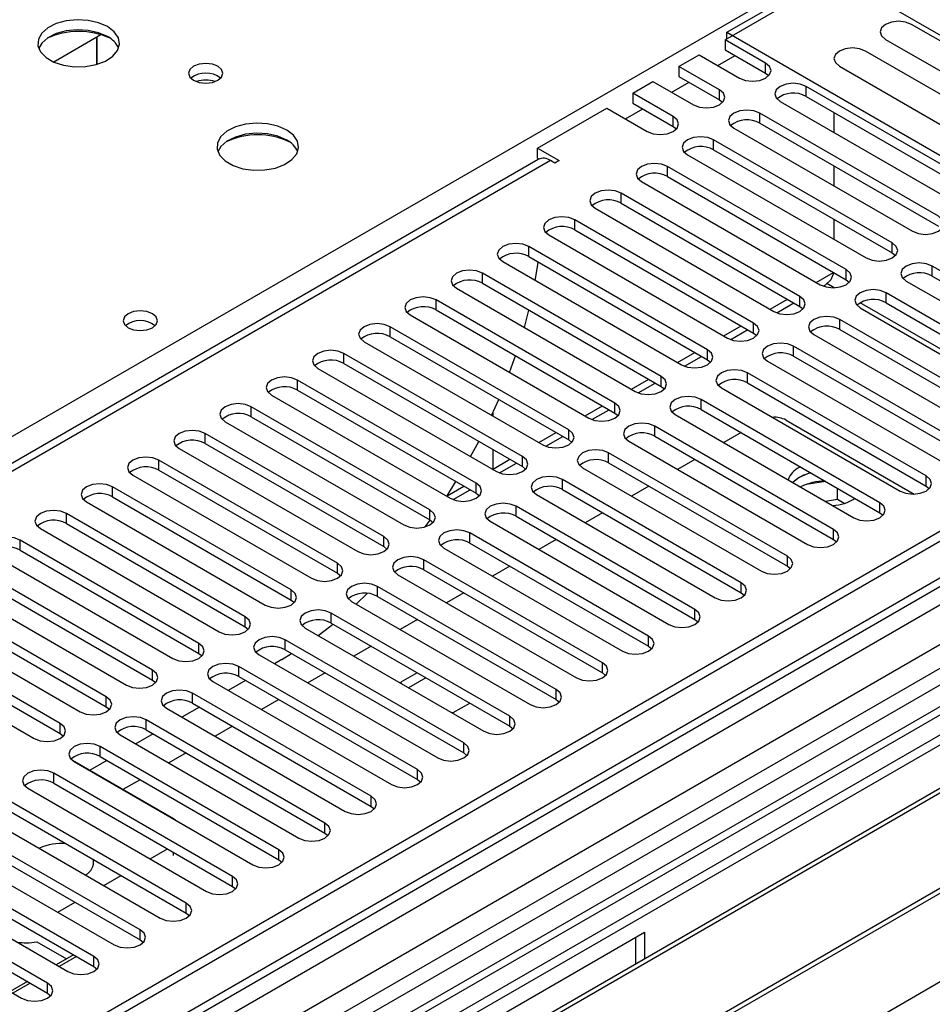
# Model space of a CAD drawing. Units: millimetres. Extents: x 3 to 9033, y 9 to 12780.
# Drawn here: x 3537 to 3649, y 2199 to 2319 of the extents above; entities that cross this region are included whole.
import ezdxf

# ---------------------------------------------------------------- set-up
doc = ezdxf.new("R2010")
doc.units = ezdxf.units.MM
doc.header["$LTSCALE"] = 43

msp = doc.modelspace()

# ---------------------------------------------------------------- linework, layer by layer
at = {"color": 7, "linetype": 'Continuous', "lineweight": 25}
for p, q in [((3623.543, 2317.889), (3668.798, 2344.014)), ((3623.348, 2316.961), (3636.978, 2324.829)), ((3636.978, 2324.829), (3702.208, 2287.172)), ((3667.366, 2306.588), (3646.153, 2318.834)), ((3546.971, 2317.565), (3541.197, 2314.232)), ((3623.543, 2317.073), (3623.543, 2317.889)), ((3623.543, 2317.889), (3689.48, 2279.825)), ((3546.463, 2313.938), (3546.463, 2317.273)), ((3546.473, 2317.278), (3546.473, 2313.941)), ((3628.298, 2314.103), (3623.348, 2316.961)), ((3623.348, 2316.961), (3623.348, 2315.736)), ((3642.971, 2316.997), (3664.184, 2304.751)), ((3617.691, 2313.695), (3620.166, 2315.124)), ((3620.166, 2315.124), (3625.116, 2312.266)), ((3623.348, 2315.736), (3628.298, 2312.878)), ((3661.709, 2303.323), (3640.496, 2315.569)), ((3622.641, 2310.837), (3617.691, 2313.695)), ((3617.691, 2313.695), (3617.691, 2312.47)), ((3628.298, 2312.878), (3628.691, 2312.572)), ((3637.314, 2313.732), (3658.527, 2301.486)), ((3612.035, 2310.429), (3614.509, 2311.858)), ((3614.509, 2311.858), (3619.459, 2309.001)), ((3617.691, 2312.47), (3622.641, 2309.613)), ((3616.984, 2307.572), (3612.035, 2310.429)), ((3612.035, 2310.429), (3612.035, 2309.204)), ((3655.108, 2298.626), (3633.248, 2311.246)), ((3612.035, 2309.204), (3616.984, 2306.347)), ((3622.641, 2309.613), (3623.034, 2309.307)), ((3630.066, 2309.409), (3651.926, 2296.789)), ((3633.248, 2310.021), (3655.108, 2297.401)), ((3600.385, 2303.704), (3608.853, 2308.592)), ((3608.853, 2308.592), (3613.802, 2305.735)), ((3649.451, 2295.36), (3627.591, 2307.98)), ((3636.62, 2308.074), (3636.62, 2305.625)), ((3627.591, 2306.755), (3649.451, 2294.135)), ((3616.984, 2306.347), (3617.378, 2306.041)), ((3624.409, 2306.143), (3646.27, 2293.523)), ((3643.795, 2292.095), (3621.934, 2304.714)), ((3600.385, 2303.704), (3603.037, 2302.173)), ((3600.385, 2302.479), (3600.385, 2303.704)), ((3621.934, 2303.49), (3643.795, 2290.87)), ((3600.476, 2302.322), (3103.297, 2015.306)), ((3600.385, 2302.479), (3600.573, 2302.371)), ((3602.507, 2301.867), (3601.976, 2302.174)), ((3603.037, 2302.173), (3602.507, 2301.867)), ((3618.752, 2302.878), (3640.613, 2290.258)), ((3638.138, 2288.829), (3616.277, 2301.449)), ((3636.62, 2301.543), (3636.62, 2299.094)), ((3613.095, 2299.612), (3634.956, 2286.992)), ((3616.277, 2300.224), (3638.138, 2287.604)), ((3632.481, 2285.563), (3610.62, 2298.183)), ((3607.438, 2296.346), (3629.299, 2283.726)), ((3610.62, 2296.958), (3632.481, 2284.338)), ((3626.824, 2282.298), (3604.964, 2294.918)), ((3636.62, 2295.012), (3636.62, 2292.563)), ((3604.964, 2293.693), (3626.824, 2281.073)), ((3601.782, 2293.081), (3623.642, 2280.461)), ((3621.167, 2279.032), (3599.307, 2291.652)), ((3707.158, 2290.03), (2562.352, 1629.148)), ((3596.125, 2289.815), (3617.985, 2277.195)), ((3599.307, 2290.427), (3621.167, 2277.807)), ((3643.795, 2290.87), (3644.188, 2290.564)), ((3708.219, 2289.418), (2563.413, 1628.536)), ((3670.548, 2276.65), (3648.687, 2289.27)), ((3615.51, 2275.766), (3593.65, 2288.386)), ((3638.138, 2287.604), (3638.531, 2287.298)), ((3645.505, 2287.433), (3667.366, 2274.813)), ((3648.687, 2288.045), (3670.548, 2275.426)), ((3590.468, 2286.549), (3612.328, 2273.929)), ((3593.65, 2287.161), (3615.51, 2274.542)), ((3635.333, 2286.817), (3635.61, 2286.977)), ((3609.854, 2272.501), (3587.993, 2285.121)), ((3664.891, 2273.385), (3643.03, 2286.005)), ((3587.993, 2283.896), (3609.854, 2271.276)), ((3598.771, 2281.756), (3599.33, 2283.882)), ((3629.676, 2283.551), (3631.761, 2284.754)), ((3632.481, 2284.338), (3632.874, 2284.032)), ((3639.848, 2284.168), (3661.709, 2271.548)), ((3643.03, 2284.78), (3664.891, 2272.16)), ((2563.19, 1622.901), (3707.598, 2283.554)), ((3584.811, 2283.284), (3606.672, 2270.664)), ((3659.234, 2270.119), (3637.373, 2282.739)), ((3604.197, 2269.235), (3582.336, 2281.855)), ((3624.02, 2280.285), (3626.104, 2281.489)), ((3637.373, 2281.514), (3659.234, 2268.894)), ((3582.336, 2280.63), (3604.197, 2268.01)), ((3626.824, 2281.073), (3627.217, 2280.767)), ((3634.191, 2280.902), (3656.052, 2268.282)), ((3579.154, 2280.018), (3601.015, 2267.398)), ((3653.577, 2266.854), (3631.717, 2279.473)), ((3729.432, 2277.987), (3445.175, 2113.889)), ((3598.54, 2265.969), (3576.679, 2278.589)), ((3618.363, 2277.02), (3620.447, 2278.223)), ((3621.167, 2277.807), (3621.56, 2277.501)), ((3631.717, 2278.249), (3653.577, 2265.629)), ((3573.497, 2276.752), (3595.358, 2264.133)), ((3576.679, 2277.364), (3598.54, 2264.745)), ((3628.535, 2277.636), (3650.395, 2265.017)), ((3647.92, 2263.588), (3626.06, 2276.208)), ((3592.883, 2262.704), (3571.022, 2275.324)), ((3612.706, 2273.754), (3614.79, 2274.957)), ((3615.51, 2274.542), (3615.904, 2274.236)), ((3622.878, 2274.371), (3644.738, 2261.751)), ((3626.06, 2274.983), (3647.92, 2262.363)), ((3567.84, 2273.487), (3589.701, 2260.867)), ((3571.022, 2274.099), (3592.883, 2261.479)), ((3594.771, 2271.002), (3595.642, 2272.949)), ((3642.263, 2260.322), (3620.403, 2272.942)), ((3587.226, 2259.438), (3565.366, 2272.058)), ((3565.366, 2270.833), (3587.226, 2258.213)), ((3594.9, 2271.281), (3594.9, 2270.928)), ((3607.049, 2270.489), (3609.133, 2271.692)), ((3609.854, 2271.276), (3610.247, 2270.97)), ((3617.221, 2271.105), (3639.081, 2258.485)), ((3620.403, 2271.717), (3642.263, 2259.097)), ((3562.184, 2270.221), (3584.044, 2257.601)), ((3636.607, 2257.057), (3614.746, 2269.676)), ((3630.791, 2270.429), (3646.477, 2261.373)), ((3581.569, 2256.173), (3559.709, 2268.792)), ((3601.392, 2267.223), (3603.476, 2268.426)), ((3614.746, 2268.452), (3636.607, 2255.832)), ((3625.299, 2268.891), (3623.177, 2267.666)), ((3556.527, 2266.956), (3578.387, 2254.336)), ((3559.709, 2267.568), (3581.569, 2254.948)), ((3604.197, 2268.01), (3604.59, 2267.704)), ((3611.564, 2267.84), (3633.425, 2255.22)), ((3594.9, 2266.846), (3594.9, 2264.405)), ((3630.95, 2253.791), (3609.089, 2266.411)), ((3575.912, 2252.907), (3554.052, 2265.527)), ((3595.735, 2263.957), (3597.82, 2265.161)), ((3598.54, 2264.745), (3598.933, 2264.439)), ((3605.907, 2264.574), (3627.768, 2251.954)), ((3609.089, 2265.186), (3630.95, 2252.566)), ((3619.642, 2265.625), (3617.521, 2264.401)), ((3632.55, 2264.705), (3632.382, 2264.612)), ((3691.248, 2264.108), (3152.035, 1952.827)), ((3550.87, 2263.69), (3572.73, 2251.07)), ((3554.052, 2264.302), (3575.912, 2251.682)), ((3632.382, 2263.387), (3631.608, 2262.8)), ((3693.016, 2263.088), (3152.08, 1950.812)), ((3471.338, 2098.786), (3755.595, 2262.884)), ((3570.256, 2249.641), (3548.395, 2262.261)), ((3589.312, 2261.179), (3590.41, 2262.906)), ((3625.293, 2250.525), (3603.432, 2263.145)), ((3613.985, 2262.36), (3611.864, 2261.135)), ((3635.632, 2262.926), (3633.246, 2262.557)), ((3647.92, 2262.363), (3648.313, 2262.057)), ((3548.395, 2261.036), (3570.256, 2248.416)), ((3590.078, 2260.692), (3592.163, 2261.895)), ((3592.883, 2261.479), (3593.276, 2261.173)), ((3600.25, 2261.308), (3622.111, 2248.688)), ((3603.432, 2261.92), (3625.293, 2249.3)), ((3637.1, 2260.703), (3637.1, 2262.078)), ((3545.213, 2260.424), (3567.074, 2247.804)), ((3619.636, 2247.26), (3597.775, 2259.88)), ((3637.1, 2260.703), (3635.633, 2260.476)), ((3637.913, 2260.234), (3637.1, 2260.703)), ((3691.254, 2259.411), (2602.127, 1630.671)), ((3564.599, 2246.376), (3542.738, 2258.996)), ((3597.775, 2258.655), (3619.636, 2246.035)), ((3608.328, 2259.094), (3606.207, 2257.87)), ((3642.263, 2259.097), (3642.657, 2258.791)), ((3542.738, 2257.771), (3564.599, 2245.151)), ((3586.64, 2257.358), (3587.256, 2258.196)), ((3587.226, 2258.213), (3587.619, 2257.907)), ((3594.593, 2258.043), (3616.454, 2245.423)), ((3694.538, 2256.618), (3446.236, 2113.277)), ((3539.556, 2257.159), (3561.417, 2244.539)), ((3613.979, 2243.994), (3592.119, 2256.614)), ((3558.942, 2243.11), (3537.081, 2255.73)), ((3581.569, 2254.948), (3581.963, 2254.642)), ((3592.119, 2255.389), (3613.979, 2242.769)), ((3602.671, 2255.828), (3600.55, 2254.604)), ((3636.607, 2255.832), (3637, 2255.526)), ((3533.899, 2253.893), (3555.76, 2241.273)), ((3537.081, 2254.505), (3558.942, 2241.885)), ((3588.937, 2254.777), (3610.797, 2242.157)), ((3697.785, 2253.193), (3450.827, 2110.627)), ((3699.132, 2253.373), (3451.344, 2110.328)), ((3553.285, 2239.844), (3531.424, 2252.464)), ((3608.322, 2240.728), (3586.462, 2253.348)), ((3597.014, 2252.563), (3594.893, 2251.338)), ((3630.95, 2252.566), (3631.343, 2252.26)), ((3575.912, 2251.682), (3576.306, 2251.376)), ((3583.28, 2251.511), (3605.14, 2238.892)), ((3586.462, 2252.123), (3608.322, 2239.504)), ((3528.243, 2250.627), (3550.103, 2238.008)), ((3531.424, 2251.239), (3553.285, 2238.62)), ((3602.665, 2237.463), (3580.805, 2250.083)), ((3547.628, 2236.579), (3525.768, 2249.199)), ((3578.187, 2247.92), (3579.558, 2249.223)), ((3580.805, 2248.858), (3602.665, 2236.238)), ((3591.357, 2249.297), (3589.236, 2248.073)), ((3625.293, 2249.3), (3625.686, 2248.994)), ((3525.768, 2247.974), (3547.628, 2235.354)), ((3570.256, 2248.416), (3570.649, 2248.11)), ((3577.623, 2248.246), (3599.483, 2235.626)), ((3708.399, 2247.066), (3461.44, 2104.5)), ((3709.745, 2247.245), (3461.958, 2104.201)), ((3522.586, 2247.362), (3544.446, 2234.742)), ((3597.009, 2234.197), (3575.148, 2246.817)), ((3541.971, 2233.313), (3520.111, 2245.933)), ((3575.148, 2245.592), (3597.009, 2232.972)), ((3585.701, 2246.032), (3583.579, 2244.807)), ((3619.636, 2246.035), (3620.029, 2245.729)), ((3516.929, 2244.096), (3538.789, 2231.476)), ((3520.111, 2244.708), (3541.971, 2232.088)), ((3564.599, 2245.151), (3564.992, 2244.845)), ((3571.966, 2244.98), (3593.827, 2232.36)), ((3591.352, 2230.932), (3569.491, 2243.551)), ((3558.942, 2241.885), (3559.335, 2241.579)), ((3566.309, 2241.714), (3588.17, 2229.095)), ((3569.096, 2241.14), (3570.299, 2241.861)), ((3569.491, 2242.327), (3591.352, 2229.707)), ((3580.044, 2242.766), (3577.923, 2241.541)), ((3613.979, 2242.769), (3614.372, 2242.463)), ((3569.096, 2241.14), (3568.2, 2240.623)), ((3585.695, 2227.666), (3563.834, 2240.286)), ((3574.387, 2239.5), (3572.266, 2238.276)), ((3585.665, 2239.521), (3583.643, 2238.353)), ((3592.433, 2239.713), (3592.393, 2239.719)), ((3592.444, 2239.69), (3592.433, 2239.713)), ((3592.433, 2239.696), (3592.433, 2239.713)), ((3608.322, 2239.504), (3608.716, 2239.198)), ((3553.285, 2238.62), (3553.678, 2238.314)), ((3560.652, 2238.449), (3582.513, 2225.829)), ((3564.664, 2238.582), (3562.543, 2237.357)), ((3563.834, 2239.061), (3585.695, 2226.441)), ((3583.643, 2238.353), (3583.716, 2238.197)), ((3586.726, 2238.908), (3584.605, 2237.684)), ((3580.038, 2224.4), (3558.177, 2237.02)), ((3558.177, 2235.795), (3580.038, 2223.175)), ((3568.73, 2236.235), (3566.609, 2235.01)), ((3590.078, 2234.639), (3592.1, 2235.806)), ((3602.665, 2236.238), (3603.059, 2235.932)), ((3547.628, 2235.354), (3548.021, 2235.048)), ((3554.996, 2235.183), (3576.856, 2222.563)), ((3559.008, 2235.316), (3556.886, 2234.092)), ((3589.807, 2234.681), (3590.078, 2234.639)), ((3574.381, 2221.135), (3552.521, 2233.755)), ((3541.971, 2232.088), (3542.365, 2231.782)), ((3553.351, 2232.05), (3551.229, 2230.826)), ((3552.521, 2232.53), (3574.381, 2219.91)), ((3563.073, 2232.969), (3560.952, 2231.744)), ((3597.009, 2232.972), (3597.402, 2232.666)), ((3549.339, 2231.918), (3571.199, 2219.298)), ((3568.724, 2217.869), (3546.864, 2230.489)), ((3557.416, 2229.703), (3555.295, 2228.479)), ((3591.352, 2229.707), (3591.745, 2229.401)), ((3555.837, 2221.649), (3543.497, 2228.772)), ((3543.682, 2228.652), (3565.542, 2216.032)), ((3547.694, 2228.785), (3545.585, 2227.567)), ((3546.864, 2229.264), (3568.724, 2216.644)), ((3563.068, 2214.603), (3541.207, 2227.223)), ((3541.207, 2225.998), (3563.068, 2213.379)), ((3551.759, 2226.438), (3549.651, 2225.22)), ((3585.695, 2226.441), (3586.088, 2226.135)), ((3538.025, 2225.386), (3559.885, 2212.766)), ((3557.411, 2211.338), (3535.55, 2223.958)), ((3535.55, 2222.733), (3557.411, 2210.113)), ((3580.038, 2223.175), (3580.431, 2222.869)), ((3532.368, 2222.121), (3554.229, 2209.501)), ((3556.088, 2221.49), (3555.837, 2221.649)), ((3551.754, 2208.072), (3529.893, 2220.692)), ((3526.711, 2218.855), (3548.572, 2206.235)), ((3529.893, 2219.467), (3551.754, 2206.847)), ((3574.381, 2219.91), (3574.774, 2219.604)), ((3552.997, 2216.743), (3555.118, 2217.968)), ((3546.097, 2204.806), (3524.236, 2217.426)), ((3568.724, 2216.644), (3569.118, 2216.338)), ((3521.054, 2215.589), (3542.915, 2202.97)), ((3524.236, 2216.201), (3546.097, 2203.582)), ((3540.44, 2201.541), (3518.579, 2214.161)), ((3547.34, 2213.477), (3549.461, 2214.702)), ((3518.579, 2212.936), (3540.44, 2200.316)), ((3563.068, 2213.379), (3563.461, 2213.073)), ((3515.398, 2212.324), (3537.258, 2199.704)), ((3541.683, 2210.212), (3543.804, 2211.436)), ((3557.411, 2210.113), (3557.804, 2209.807)), ((3508.108, 2146.953), (3613.467, 2207.775)), ((3551.754, 2206.847), (3552.147, 2206.541)), ((3612.406, 2203.905), (3612.406, 2207.163)), ((3613.467, 2207.775), (3613.467, 2204.517)), ((3539.112, 2206.607), (3542.756, 2204.504)), ((3543.628, 2205.007), (3541.507, 2203.783)), ((3543.981, 2204.803), (3541.86, 2203.578)), ((3546.097, 2203.582), (3546.49, 2203.276)), ((3537.971, 2201.741), (3535.85, 2200.517)), ((3538.324, 2201.537), (3536.203, 2200.313)), ((3540.44, 2200.316), (3540.833, 2200.01))]:
    msp.add_line(p, q, dxfattribs=at)
at = {"color": 8, "linetype": 'Continuous', "lineweight": 25}
for p, q in [((3346.18, 2158.792), (3633.973, 2324.931)), ((3622.465, 2313.797), (3624.586, 2315.021)), ((3628.298, 2312.878), (3628.298, 2314.103)), ((3616.808, 2310.531), (3618.929, 2311.756)), ((3622.641, 2309.613), (3622.641, 2310.837)), ((3633.248, 2310.021), (3633.248, 2311.246)), ((3611.151, 2307.265), (3613.272, 2308.49)), ((3627.591, 2306.755), (3627.591, 2307.98)), ((3616.984, 2306.347), (3616.984, 2307.572)), ((3621.934, 2303.49), (3621.934, 2304.714)), ((3601.976, 2302.174), (3104.175, 2014.799)), ((3616.277, 2300.224), (3616.277, 2301.449)), ((3610.62, 2296.958), (3610.62, 2298.183)), ((3604.964, 2293.693), (3604.964, 2294.918)), ((3599.307, 2290.427), (3599.307, 2291.652)), ((3643.795, 2290.87), (3643.795, 2292.095)), ((3638.138, 2287.604), (3638.138, 2288.829)), ((3648.687, 2288.045), (3648.687, 2289.27)), ((3593.65, 2287.161), (3593.65, 2288.386)), ((3634.491, 2287.261), (3636.612, 2288.485)), ((3636.695, 2286.614), (3635.783, 2287.141)), ((3587.993, 2283.896), (3587.993, 2285.121)), ((3628.834, 2283.995), (3630.955, 2285.219)), ((3632.481, 2284.338), (3632.481, 2285.563)), ((3643.03, 2284.78), (3643.03, 2286.005)), ((2560.231, 1618.944), (3712.815, 2284.316)), ((3735.796, 2284.11), (2560.585, 1605.675)), ((3708.219, 2284.927), (2563.413, 1624.045)), ((3663.448, 2271.17), (3639.861, 2284.787)), ((3637.373, 2281.514), (3637.373, 2282.739)), ((3582.336, 2280.63), (3582.336, 2281.855)), ((3623.177, 2280.729), (3625.298, 2281.954)), ((3626.824, 2281.073), (3626.824, 2282.298)), ((3621.167, 2277.807), (3621.167, 2279.032)), ((3631.717, 2278.249), (3631.717, 2279.473)), ((3576.679, 2277.364), (3576.679, 2278.589)), ((3617.52, 2277.464), (3619.641, 2278.688)), ((3611.863, 2274.198), (3613.984, 2275.423)), ((3615.51, 2274.542), (3615.51, 2275.766)), ((3626.06, 2274.983), (3626.06, 2276.208)), ((3571.022, 2274.099), (3571.022, 2275.324)), ((3620.403, 2271.717), (3620.403, 2272.942)), ((3565.366, 2270.833), (3565.366, 2272.058)), ((3606.206, 2270.932), (3608.328, 2272.157)), ((3609.854, 2271.276), (3609.854, 2272.501)), ((3614.746, 2268.452), (3614.746, 2269.676)), ((3559.709, 2267.568), (3559.709, 2268.792)), ((3600.55, 2267.667), (3602.671, 2268.891)), ((3604.197, 2268.01), (3604.197, 2269.235)), ((3691.728, 2267.244), (3149.832, 1954.414)), ((3598.54, 2264.745), (3598.54, 2265.969)), ((3609.089, 2265.186), (3609.089, 2266.411)), ((3554.052, 2264.302), (3554.052, 2265.527)), ((3594.893, 2264.401), (3597.014, 2265.626)), ((3594.893, 2264.401), (3594.9, 2264.405)), ((3647.92, 2262.363), (3647.92, 2263.588)), ((3548.395, 2261.036), (3548.395, 2262.261)), ((3589.312, 2261.179), (3591.357, 2262.36)), ((3592.883, 2261.479), (3592.883, 2262.704)), ((3603.432, 2261.92), (3603.432, 2263.145)), ((3597.775, 2258.655), (3597.775, 2259.88)), ((3642.263, 2259.097), (3642.263, 2260.322)), ((3542.738, 2257.771), (3542.738, 2258.996)), ((3587.226, 2258.213), (3587.226, 2259.438)), ((3581.569, 2254.948), (3581.569, 2256.173)), ((3592.119, 2255.389), (3592.119, 2256.614)), ((3636.607, 2255.832), (3636.607, 2257.057)), ((3537.081, 2254.505), (3537.081, 2255.73)), ((3630.95, 2252.566), (3630.95, 2253.791)), ((3575.912, 2251.682), (3575.912, 2252.907)), ((3586.462, 2252.123), (3586.462, 2253.348)), ((3580.805, 2248.858), (3580.805, 2250.083)), ((3625.293, 2249.3), (3625.293, 2250.525)), ((3570.256, 2248.416), (3570.256, 2249.641)), ((3575.148, 2245.592), (3575.148, 2246.817)), ((3619.636, 2246.035), (3619.636, 2247.26)), ((3564.599, 2245.151), (3564.599, 2246.376)), ((3558.942, 2241.885), (3558.942, 2243.11)), ((3569.491, 2242.327), (3569.491, 2243.551)), ((3613.979, 2242.769), (3613.979, 2243.994)), ((3608.322, 2239.504), (3608.322, 2240.728)), ((3553.285, 2238.62), (3553.285, 2239.844)), ((3563.834, 2239.061), (3563.834, 2240.286)), ((3558.177, 2235.795), (3558.177, 2237.02)), ((3602.665, 2236.238), (3602.665, 2237.463)), ((3547.628, 2235.354), (3547.628, 2236.579)), ((3541.971, 2232.088), (3541.971, 2233.313)), ((3552.521, 2232.53), (3552.521, 2233.755)), ((3597.009, 2232.972), (3597.009, 2234.197)), ((3591.352, 2229.707), (3591.352, 2230.932)), ((3546.864, 2229.264), (3546.864, 2230.489)), ((3541.207, 2225.998), (3541.207, 2227.223)), ((3585.695, 2226.441), (3585.695, 2227.666)), ((3580.038, 2223.175), (3580.038, 2224.4)), ((3574.381, 2219.91), (3574.381, 2221.135)), ((3555.838, 2217.158), (3555.838, 2217.552)), ((3568.724, 2216.644), (3568.724, 2217.869)), ((3563.068, 2213.379), (3563.068, 2214.603)), ((3557.411, 2210.113), (3557.411, 2211.338)), ((3551.754, 2206.847), (3551.754, 2208.072)), ((3546.097, 2203.582), (3546.097, 2204.806)), ((3540.44, 2200.316), (3540.44, 2201.541))]:
    msp.add_line(p, q, dxfattribs=at)
at = {"color": 7, "linetype": 'Continuous', "lineweight": 25, "flags": 128}
for points in [[(3547.774, 2318.564), (3546.689, 2319.039), (3545.422, 2319.327), (3544.068, 2319.408), (3542.726, 2319.274), (3541.496, 2318.936), (3540.47, 2318.42), (3539.723, 2317.763), (3539.311, 2317.013), (3539.265, 2316.228), (3539.587, 2315.464), (3540.255, 2314.779), (3541.217, 2314.223), (3542.404, 2313.838), (3543.727, 2313.652), (3545.088, 2313.679), (3546.386, 2313.916), (3547.525, 2314.347), (3548.42, 2314.94), (3549.004, 2315.65), (3549.236, 2316.424), (3549.097, 2317.206), (3548.597, 2317.938), (3547.774, 2318.564)], [(3646.153, 2318.834), (3645.423, 2319.116), (3644.562, 2319.215), (3643.701, 2319.116), (3642.971, 2318.834), (3642.483, 2318.413), (3642.312, 2317.916), (3642.483, 2317.419), (3642.971, 2316.997)], [(3547.774, 2317.339), (3546.689, 2317.814), (3545.422, 2318.102), (3544.068, 2318.183), (3542.726, 2318.049), (3541.496, 2317.712), (3540.47, 2317.195), (3539.723, 2316.538), (3539.352, 2315.91)], [(3640.496, 2315.569), (3639.766, 2315.85), (3638.905, 2315.949), (3638.044, 2315.85), (3637.314, 2315.569), (3636.826, 2315.147), (3636.655, 2314.65), (3636.826, 2314.153), (3637.314, 2313.732)], [(3561.28, 2313.706), (3560.599, 2313.969), (3559.795, 2314.061), (3558.991, 2313.969), (3558.31, 2313.706), (3557.855, 2313.313), (3557.695, 2312.849), (3557.855, 2312.385), (3558.31, 2311.992), (3558.991, 2311.729), (3559.795, 2311.637), (3560.599, 2311.729), (3561.28, 2311.992), (3561.735, 2312.385), (3561.895, 2312.849), (3561.735, 2313.313), (3561.28, 2313.706)], [(3625.116, 2312.266), (3625.846, 2311.985), (3626.707, 2311.886), (3627.568, 2311.985), (3628.298, 2312.266), (3628.786, 2312.688), (3628.957, 2313.185), (3628.786, 2313.682), (3628.298, 2314.103)], [(3633.248, 2311.246), (3632.518, 2311.527), (3631.657, 2311.626), (3630.796, 2311.527), (3630.066, 2311.246), (3629.578, 2310.824), (3629.407, 2310.327), (3629.578, 2309.83), (3630.066, 2309.409)], [(3619.459, 2309.001), (3620.189, 2308.719), (3621.05, 2308.62), (3621.911, 2308.719), (3622.641, 2309.001), (3623.129, 2309.422), (3623.3, 2309.919), (3623.129, 2310.416), (3622.641, 2310.837)], [(3627.591, 2307.98), (3626.861, 2308.262), (3626, 2308.36), (3625.139, 2308.262), (3624.409, 2307.98), (3623.921, 2307.559), (3623.75, 2307.062), (3623.921, 2306.564), (3624.409, 2306.143)], [(3569.695, 2305.91), (3568.61, 2306.385), (3567.343, 2306.673), (3565.988, 2306.753), (3564.646, 2306.62), (3563.417, 2306.282), (3562.391, 2305.766), (3561.644, 2305.108), (3561.232, 2304.359), (3561.185, 2303.573), (3561.508, 2302.81), (3562.175, 2302.124), (3563.138, 2301.569), (3564.325, 2301.183), (3565.648, 2300.997), (3567.009, 2301.024), (3568.306, 2301.262), (3569.445, 2301.693), (3570.34, 2302.286), (3570.925, 2302.995), (3571.156, 2303.77), (3571.017, 2304.552), (3570.517, 2305.283), (3569.695, 2305.91)], [(3613.802, 2305.735), (3614.532, 2305.453), (3615.393, 2305.355), (3616.254, 2305.453), (3616.984, 2305.735), (3617.472, 2306.156), (3617.643, 2306.653), (3617.472, 2307.15), (3616.984, 2307.572)], [(3569.695, 2304.685), (3568.61, 2305.16), (3567.343, 2305.448), (3565.988, 2305.529), (3564.646, 2305.395), (3563.417, 2305.057), (3562.391, 2304.541), (3561.644, 2303.884), (3561.273, 2303.256)], [(3621.934, 2304.714), (3621.204, 2304.996), (3620.343, 2305.095), (3619.482, 2304.996), (3618.752, 2304.714), (3618.264, 2304.293), (3618.093, 2303.796), (3618.264, 2303.299), (3618.752, 2302.878)], [(3616.277, 2301.449), (3615.547, 2301.73), (3614.686, 2301.829), (3613.825, 2301.73), (3613.095, 2301.449), (3612.608, 2301.027), (3612.436, 2300.53), (3612.607, 2300.033), (3613.095, 2299.612)], [(3610.62, 2298.183), (3609.89, 2298.465), (3609.029, 2298.564), (3608.168, 2298.465), (3607.438, 2298.183), (3606.951, 2297.762), (3606.779, 2297.265), (3606.951, 2296.768), (3607.438, 2296.346)], [(3604.964, 2294.918), (3604.234, 2295.199), (3603.373, 2295.298), (3602.512, 2295.199), (3601.781, 2294.917), (3601.294, 2294.496), (3601.122, 2293.999), (3601.294, 2293.502), (3601.782, 2293.081)], [(3646.27, 2293.523), (3646.999, 2293.242), (3647.861, 2293.143), (3648.722, 2293.242), (3649.452, 2293.523), (3649.939, 2293.945), (3650.111, 2294.442), (3649.939, 2294.939), (3649.451, 2295.36)], [(3599.307, 2291.652), (3598.577, 2291.933), (3597.716, 2292.032), (3596.855, 2291.933), (3596.125, 2291.652), (3595.637, 2291.231), (3595.466, 2290.733), (3595.637, 2290.236), (3596.125, 2289.815)], [(3640.613, 2290.258), (3641.343, 2289.976), (3642.204, 2289.877), (3643.065, 2289.976), (3643.795, 2290.258), (3644.282, 2290.679), (3644.454, 2291.176), (3644.283, 2291.673), (3643.795, 2292.095)], [(3593.65, 2288.386), (3592.92, 2288.668), (3592.059, 2288.767), (3591.198, 2288.668), (3590.468, 2288.386), (3589.98, 2287.965), (3589.809, 2287.468), (3589.98, 2286.971), (3590.468, 2286.549)], [(3600.101, 2287.52), (3600.374, 2289.189), (3600.456, 2289.764)], [(3634.956, 2286.992), (3635.686, 2286.71), (3636.547, 2286.612), (3637.408, 2286.71), (3638.138, 2286.992), (3638.626, 2287.413), (3638.797, 2287.91), (3638.626, 2288.408), (3638.138, 2288.829)], [(3648.687, 2289.27), (3647.957, 2289.552), (3647.096, 2289.651), (3646.235, 2289.552), (3645.505, 2289.27), (3645.017, 2288.849), (3644.846, 2288.352), (3645.017, 2287.855), (3645.505, 2287.433)], [(3636.62, 2288.49), (3636.252, 2287.589), (3635.611, 2286.977), (3635.61, 2286.977)], [(3643.03, 2286.005), (3642.3, 2286.286), (3641.439, 2286.385), (3640.578, 2286.286), (3639.848, 2286.005), (3639.361, 2285.583), (3639.189, 2285.086), (3639.36, 2284.589), (3639.848, 2284.168)], [(3587.993, 2285.121), (3587.263, 2285.402), (3586.402, 2285.501), (3585.541, 2285.402), (3584.811, 2285.121), (3584.323, 2284.699), (3584.152, 2284.202), (3584.323, 2283.705), (3584.811, 2283.284)], [(3629.299, 2283.726), (3630.029, 2283.445), (3630.89, 2283.346), (3631.751, 2283.445), (3632.481, 2283.726), (3632.969, 2284.148), (3633.14, 2284.645), (3632.969, 2285.142), (3632.481, 2285.563)], [(3553.257, 2283.437), (3552.575, 2283.699), (3551.772, 2283.792), (3550.968, 2283.699), (3550.287, 2283.437), (3549.831, 2283.043), (3549.672, 2282.579), (3549.832, 2282.116), (3550.287, 2281.722), (3550.968, 2281.459), (3551.772, 2281.367), (3552.575, 2281.459), (3553.257, 2281.722), (3553.712, 2282.116), (3553.872, 2282.579), (3553.712, 2283.043), (3553.257, 2283.437)], [(3637.373, 2282.739), (3636.643, 2283.021), (3635.782, 2283.119), (3634.921, 2283.02), (3634.191, 2282.739), (3633.704, 2282.318), (3633.532, 2281.821), (3633.704, 2281.323), (3634.191, 2280.902)], [(3582.336, 2281.855), (3581.606, 2282.136), (3580.745, 2282.235), (3579.884, 2282.137), (3579.154, 2281.855), (3578.666, 2281.434), (3578.495, 2280.937), (3578.666, 2280.439), (3579.154, 2280.018)], [(3623.642, 2280.461), (3624.372, 2280.179), (3625.233, 2280.08), (3626.094, 2280.179), (3626.824, 2280.461), (3627.312, 2280.882), (3627.483, 2281.379), (3627.312, 2281.876), (3626.824, 2282.298)], [(3576.679, 2278.589), (3575.949, 2278.871), (3575.088, 2278.97), (3574.227, 2278.871), (3573.497, 2278.589), (3573.01, 2278.168), (3572.838, 2277.671), (3573.009, 2277.174), (3573.497, 2276.752)], [(3617.985, 2277.195), (3618.715, 2276.914), (3619.576, 2276.815), (3620.437, 2276.914), (3621.167, 2277.195), (3621.655, 2277.616), (3621.826, 2278.114), (3621.655, 2278.611), (3621.167, 2279.032)], [(3631.717, 2279.473), (3630.987, 2279.755), (3630.126, 2279.854), (3629.265, 2279.755), (3628.534, 2279.473), (3628.047, 2279.052), (3627.875, 2278.555), (3628.047, 2278.058), (3628.535, 2277.636)], [(3596.973, 2276.262), (3597.58, 2277.949), (3597.698, 2278.293)], [(3626.06, 2276.208), (3625.33, 2276.489), (3624.469, 2276.588), (3623.608, 2276.489), (3622.878, 2276.208), (3622.39, 2275.786), (3622.219, 2275.289), (3622.39, 2274.792), (3622.878, 2274.371)], [(3571.022, 2275.324), (3570.293, 2275.605), (3569.431, 2275.704), (3568.57, 2275.605), (3567.84, 2275.324), (3567.353, 2274.902), (3567.181, 2274.405), (3567.353, 2273.908), (3567.84, 2273.487)], [(3612.328, 2273.929), (3613.058, 2273.648), (3613.919, 2273.549), (3614.78, 2273.648), (3615.51, 2273.93), (3615.998, 2274.351), (3616.169, 2274.848), (3615.998, 2275.345), (3615.51, 2275.766)], [(3620.403, 2272.942), (3619.673, 2273.224), (3618.812, 2273.323), (3617.951, 2273.224), (3617.221, 2272.942), (3616.733, 2272.521), (3616.562, 2272.024), (3616.733, 2271.527), (3617.221, 2271.105)], [(3565.366, 2272.058), (3564.636, 2272.34), (3563.774, 2272.438), (3562.914, 2272.34), (3562.184, 2272.058), (3561.696, 2271.637), (3561.525, 2271.14), (3561.696, 2270.643), (3562.184, 2270.221)], [(3606.672, 2270.664), (3607.401, 2270.382), (3608.263, 2270.283), (3609.124, 2270.382), (3609.854, 2270.664), (3610.341, 2271.085), (3610.513, 2271.582), (3610.341, 2272.079), (3609.854, 2272.501)], [(3614.746, 2269.676), (3614.016, 2269.958), (3613.155, 2270.057), (3612.294, 2269.958), (3611.564, 2269.676), (3611.076, 2269.255), (3610.905, 2268.758), (3611.076, 2268.261), (3611.564, 2267.84)], [(3559.709, 2268.792), (3558.979, 2269.074), (3558.118, 2269.173), (3557.257, 2269.074), (3556.527, 2268.792), (3556.039, 2268.371), (3555.868, 2267.874), (3556.039, 2267.377), (3556.527, 2266.956)], [(3601.015, 2267.398), (3601.745, 2267.117), (3602.606, 2267.018), (3603.467, 2267.117), (3604.197, 2267.398), (3604.684, 2267.82), (3604.856, 2268.317), (3604.684, 2268.814), (3604.197, 2269.235)], [(3592.2, 2265.956), (3592.611, 2266.705), (3593.206, 2267.824)], [(3554.052, 2265.527), (3553.322, 2265.808), (3552.461, 2265.907), (3551.6, 2265.808), (3550.87, 2265.527), (3550.382, 2265.105), (3550.211, 2264.608), (3550.382, 2264.111), (3550.87, 2263.69)], [(3595.358, 2264.133), (3596.088, 2263.851), (3596.949, 2263.752), (3597.81, 2263.851), (3598.54, 2264.133), (3599.028, 2264.554), (3599.199, 2265.051), (3599.028, 2265.548), (3598.54, 2265.969)], [(3609.089, 2266.411), (3608.359, 2266.692), (3607.498, 2266.791), (3606.637, 2266.692), (3605.907, 2266.411), (3605.419, 2265.989), (3605.248, 2265.492), (3605.419, 2264.995), (3605.907, 2264.574)], [(3603.432, 2263.145), (3602.702, 2263.427), (3601.841, 2263.526), (3600.98, 2263.427), (3600.25, 2263.145), (3599.763, 2262.724), (3599.591, 2262.227), (3599.762, 2261.73), (3600.25, 2261.308)], [(3633.839, 2263.961), (3633.413, 2263.838), (3632.382, 2263.387)], [(3633.839, 2263.961), (3633.413, 2263.838), (3632.382, 2263.387)], [(3644.738, 2261.751), (3645.468, 2261.469), (3646.329, 2261.37), (3647.19, 2261.469), (3647.92, 2261.751), (3648.408, 2262.172), (3648.579, 2262.669), (3648.408, 2263.166), (3647.92, 2263.588)], [(3548.395, 2262.261), (3547.665, 2262.543), (3546.804, 2262.642), (3545.943, 2262.543), (3545.213, 2262.261), (3544.725, 2261.84), (3544.554, 2261.343), (3544.725, 2260.846), (3545.213, 2260.424)], [(3589.701, 2260.867), (3590.431, 2260.585), (3591.292, 2260.487), (3592.153, 2260.585), (3592.883, 2260.867), (3593.371, 2261.288), (3593.542, 2261.785), (3593.371, 2262.282), (3592.883, 2262.704)], [(3597.775, 2259.88), (3597.046, 2260.161), (3596.184, 2260.26), (3595.323, 2260.161), (3594.593, 2259.88), (3594.106, 2259.458), (3593.934, 2258.961), (3594.106, 2258.464), (3594.593, 2258.043)], [(3639.081, 2258.485), (3639.811, 2258.204), (3640.672, 2258.105), (3641.533, 2258.204), (3642.263, 2258.485), (3642.751, 2258.907), (3642.922, 2259.404), (3642.751, 2259.901), (3642.263, 2260.322)], [(3542.738, 2258.996), (3542.008, 2259.277), (3541.147, 2259.376), (3540.286, 2259.277), (3539.556, 2258.996), (3539.068, 2258.574), (3538.897, 2258.077), (3539.068, 2257.58), (3539.556, 2257.159)], [(3584.044, 2257.601), (3584.774, 2257.32), (3585.635, 2257.221), (3586.496, 2257.32), (3587.226, 2257.601), (3587.714, 2258.023), (3587.885, 2258.52), (3587.714, 2259.017), (3587.226, 2259.438)], [(3537.081, 2255.73), (3536.351, 2256.011), (3535.49, 2256.11), (3534.629, 2256.012), (3533.899, 2255.73), (3533.412, 2255.309), (3533.24, 2254.811), (3533.411, 2254.314), (3533.899, 2253.893)], [(3578.387, 2254.336), (3579.117, 2254.054), (3579.978, 2253.955), (3580.839, 2254.054), (3581.569, 2254.336), (3582.057, 2254.757), (3582.228, 2255.254), (3582.057, 2255.751), (3581.569, 2256.173)], [(3592.119, 2256.614), (3591.389, 2256.895), (3590.527, 2256.994), (3589.667, 2256.895), (3588.937, 2256.614), (3588.449, 2256.193), (3588.278, 2255.695), (3588.449, 2255.198), (3588.937, 2254.777)], [(3633.425, 2255.22), (3634.154, 2254.938), (3635.016, 2254.839), (3635.877, 2254.938), (3636.607, 2255.22), (3637.094, 2255.641), (3637.266, 2256.138), (3637.094, 2256.635), (3636.607, 2257.057)], [(3586.462, 2253.348), (3585.732, 2253.63), (3584.871, 2253.729), (3584.01, 2253.63), (3583.28, 2253.348), (3582.792, 2252.927), (3582.621, 2252.43), (3582.792, 2251.933), (3583.28, 2251.511)], [(3627.768, 2251.954), (3628.498, 2251.672), (3629.359, 2251.574), (3630.22, 2251.672), (3630.95, 2251.954), (3631.437, 2252.375), (3631.609, 2252.872), (3631.437, 2253.369), (3630.95, 2253.791)], [(3572.73, 2251.07), (3573.46, 2250.788), (3574.321, 2250.69), (3575.182, 2250.788), (3575.913, 2251.07), (3576.4, 2251.491), (3576.572, 2251.989), (3576.4, 2252.486), (3575.912, 2252.907)], [(3580.805, 2250.083), (3580.075, 2250.364), (3579.214, 2250.463), (3578.353, 2250.364), (3577.623, 2250.083), (3577.135, 2249.661), (3576.964, 2249.164), (3577.135, 2248.667), (3577.623, 2248.246)], [(3622.111, 2248.688), (3622.841, 2248.407), (3623.702, 2248.308), (3624.563, 2248.407), (3625.293, 2248.688), (3625.781, 2249.11), (3625.952, 2249.607), (3625.781, 2250.104), (3625.293, 2250.525)], [(3567.074, 2247.804), (3567.804, 2247.523), (3568.665, 2247.424), (3569.526, 2247.523), (3570.256, 2247.804), (3570.743, 2248.226), (3570.915, 2248.723), (3570.743, 2249.22), (3570.256, 2249.641)], [(3575.148, 2246.817), (3574.418, 2247.099), (3573.557, 2247.197), (3572.696, 2247.099), (3571.966, 2246.817), (3571.478, 2246.396), (3571.307, 2245.899), (3571.478, 2245.401), (3571.966, 2244.98)], [(3616.454, 2245.423), (3617.184, 2245.141), (3618.045, 2245.042), (3618.906, 2245.141), (3619.636, 2245.423), (3620.124, 2245.844), (3620.295, 2246.341), (3620.124, 2246.838), (3619.636, 2247.26)], [(3561.417, 2244.539), (3562.147, 2244.257), (3563.008, 2244.158), (3563.869, 2244.257), (3564.599, 2244.539), (3565.086, 2244.96), (3565.258, 2245.457), (3565.086, 2245.954), (3564.599, 2246.376)], [(3573.544, 2244.069), (3574.943, 2245.141), (3575.356, 2245.472)], [(3555.76, 2241.273), (3556.49, 2240.992), (3557.351, 2240.893), (3558.212, 2240.992), (3558.942, 2241.273), (3559.43, 2241.695), (3559.601, 2242.192), (3559.43, 2242.689), (3558.942, 2243.11)], [(3569.491, 2243.551), (3568.761, 2243.833), (3567.9, 2243.932), (3567.039, 2243.833), (3566.309, 2243.551), (3565.821, 2243.13), (3565.65, 2242.633), (3565.821, 2242.136), (3566.309, 2241.714)], [(3610.797, 2242.157), (3611.527, 2241.876), (3612.388, 2241.777), (3613.249, 2241.876), (3613.979, 2242.157), (3614.467, 2242.579), (3614.638, 2243.076), (3614.467, 2243.573), (3613.979, 2243.994)], [(3563.834, 2240.286), (3563.104, 2240.567), (3562.243, 2240.666), (3561.382, 2240.567), (3560.652, 2240.286), (3560.165, 2239.864), (3559.993, 2239.367), (3560.164, 2238.87), (3560.652, 2238.449)], [(3605.14, 2238.892), (3605.87, 2238.61), (3606.731, 2238.511), (3607.592, 2238.61), (3608.322, 2238.891), (3608.81, 2239.313), (3608.981, 2239.81), (3608.81, 2240.307), (3608.322, 2240.728)], [(3550.103, 2238.008), (3550.833, 2237.726), (3551.694, 2237.627), (3552.555, 2237.726), (3553.285, 2238.008), (3553.773, 2238.429), (3553.944, 2238.926), (3553.773, 2239.423), (3553.285, 2239.844)], [(3558.177, 2237.02), (3557.448, 2237.302), (3556.586, 2237.401), (3555.725, 2237.302), (3554.995, 2237.02), (3554.508, 2236.599), (3554.336, 2236.102), (3554.508, 2235.605), (3554.996, 2235.183)], [(3599.483, 2235.626), (3600.213, 2235.344), (3601.074, 2235.245), (3601.935, 2235.344), (3602.666, 2235.626), (3603.153, 2236.047), (3603.325, 2236.544), (3603.153, 2237.041), (3602.665, 2237.463)], [(3544.446, 2234.742), (3545.176, 2234.46), (3546.037, 2234.361), (3546.898, 2234.46), (3547.628, 2234.742), (3548.116, 2235.163), (3548.287, 2235.66), (3548.116, 2236.157), (3547.628, 2236.579)], [(3538.789, 2231.476), (3539.519, 2231.195), (3540.38, 2231.096), (3541.241, 2231.195), (3541.971, 2231.476), (3542.459, 2231.898), (3542.63, 2232.395), (3542.459, 2232.892), (3541.971, 2233.313)], [(3552.521, 2233.755), (3551.791, 2234.036), (3550.93, 2234.135), (3550.069, 2234.036), (3549.339, 2233.754), (3548.851, 2233.333), (3548.68, 2232.836), (3548.851, 2232.339), (3549.339, 2231.918)], [(3593.827, 2232.36), (3594.557, 2232.079), (3595.418, 2231.98), (3596.279, 2232.079), (3597.009, 2232.36), (3597.496, 2232.782), (3597.668, 2233.279), (3597.496, 2233.776), (3597.009, 2234.197)], [(3546.864, 2230.489), (3546.134, 2230.77), (3545.273, 2230.869), (3544.412, 2230.77), (3543.682, 2230.489), (3543.194, 2230.067), (3543.023, 2229.57), (3543.194, 2229.073), (3543.682, 2228.652)], [(3588.17, 2229.095), (3588.9, 2228.813), (3589.761, 2228.714), (3590.622, 2228.813), (3591.352, 2229.095), (3591.839, 2229.516), (3592.011, 2230.013), (3591.839, 2230.51), (3591.352, 2230.932)], [(3541.207, 2227.223), (3540.477, 2227.505), (3539.616, 2227.604), (3538.755, 2227.505), (3538.025, 2227.223), (3537.537, 2226.802), (3537.366, 2226.305), (3537.537, 2225.808), (3538.025, 2225.386)], [(3582.513, 2225.829), (3583.243, 2225.547), (3584.104, 2225.449), (3584.965, 2225.547), (3585.695, 2225.829), (3586.183, 2226.25), (3586.354, 2226.747), (3586.183, 2227.244), (3585.695, 2227.666)], [(3576.856, 2222.563), (3577.586, 2222.282), (3578.447, 2222.183), (3579.308, 2222.282), (3580.038, 2222.563), (3580.526, 2222.985), (3580.697, 2223.482), (3580.526, 2223.979), (3580.038, 2224.4)], [(3571.199, 2219.298), (3571.929, 2219.016), (3572.79, 2218.917), (3573.651, 2219.016), (3574.381, 2219.298), (3574.869, 2219.719), (3575.04, 2220.216), (3574.869, 2220.713), (3574.381, 2221.135)], [(3565.542, 2216.032), (3566.272, 2215.75), (3567.133, 2215.652), (3567.994, 2215.75), (3568.724, 2216.032), (3569.212, 2216.453), (3569.383, 2216.951), (3569.212, 2217.448), (3568.724, 2217.869)], [(3559.885, 2212.766), (3560.615, 2212.485), (3561.476, 2212.386), (3562.337, 2212.485), (3563.067, 2212.766), (3563.555, 2213.188), (3563.727, 2213.685), (3563.555, 2214.182), (3563.068, 2214.603)], [(3554.229, 2209.501), (3554.959, 2209.219), (3555.82, 2209.12), (3556.681, 2209.219), (3557.411, 2209.501), (3557.898, 2209.922), (3558.07, 2210.419), (3557.898, 2210.916), (3557.411, 2211.338)], [(3548.572, 2206.235), (3549.302, 2205.954), (3550.163, 2205.855), (3551.024, 2205.954), (3551.754, 2206.235), (3552.241, 2206.657), (3552.413, 2207.154), (3552.241, 2207.651), (3551.754, 2208.072)], [(3542.915, 2202.97), (3543.645, 2202.688), (3544.506, 2202.589), (3545.367, 2202.688), (3546.097, 2202.97), (3546.585, 2203.391), (3546.756, 2203.888), (3546.585, 2204.385), (3546.097, 2204.806)], [(3537.258, 2199.704), (3537.988, 2199.422), (3538.849, 2199.323), (3539.71, 2199.422), (3540.44, 2199.704), (3540.928, 2200.125), (3541.099, 2200.622), (3540.928, 2201.119), (3540.44, 2201.541)]]:
    msp.add_lwpolyline(points, dxfattribs=at)
at = {"color": 7, "linetype": 'Continuous', "lineweight": 25}
for centre, radius, start, end in [((3544.239, 2308.651), 9.32, 65.54869, 114.45141), ((3546.574, 2314.852), 2.762, 22.54341, 64.23977), ((3559.795, 2310.036), 2.851, 50.52733, 129.4719), ((3559.795, 2308.635), 3.388, 70.46292, 109.53554), ((3631.685, 2307.242), 3.188, 60.64837, 129.13793), ((3626.028, 2303.977), 3.188, 60.64256, 129.14111), ((3566.159, 2295.996), 9.32, 65.54383, 114.4569), ((3568.494, 2302.197), 2.762, 22.54365, 64.23953), ((3620.371, 2300.711), 3.188, 60.64394, 129.14237), ((3601.098, 2300.947), 1.509, 54.38001, 114.30981), ((3614.714, 2297.445), 3.188, 60.64256, 129.14111), ((3609.058, 2294.18), 3.188, 60.64394, 129.14237), ((3603.401, 2290.914), 3.188, 60.648, 129.1383), ((3597.744, 2287.648), 3.188, 60.64394, 129.14237), ((3592.087, 2284.382), 3.188, 60.64837, 129.13793), ((3647.124, 2285.267), 3.188, 60.64387, 129.14244), ((3641.467, 2282.001), 3.188, 60.64249, 129.14117), ((3586.43, 2281.117), 3.188, 60.64256, 129.14111), ((3551.772, 2279.767), 2.85, 50.50594, 129.49291), ((3551.772, 2279.765), 2.852, 50.5383, 129.46401), ((3635.811, 2278.736), 3.188, 60.64387, 129.14244), ((3580.773, 2277.851), 3.188, 60.64837, 129.13793), ((3575.116, 2274.586), 3.188, 60.64256, 129.14111), ((3630.154, 2275.47), 3.188, 60.64794, 129.13837), ((3624.497, 2272.204), 3.188, 60.64387, 129.14244), ((3569.46, 2271.32), 3.188, 60.64394, 129.14237), ((3618.84, 2268.938), 3.188, 60.64831, 129.138), ((3563.803, 2268.054), 3.188, 60.65008, 129.13622), ((3629.397, 2267.75), 3.02, 62.50395, 94.97264), ((3613.183, 2265.673), 3.188, 60.64249, 129.14117), ((3558.146, 2264.789), 3.188, 60.64394, 129.14237), ((3552.489, 2261.523), 3.188, 60.64837, 129.13793), ((3607.526, 2262.407), 3.188, 60.64831, 129.138), ((3633.479, 2262.299), 2.56, 115.37258, 161.30783), ((3634.789, 2259.412), 4.647, 101.79437, 133.19251), ((3601.869, 2259.142), 3.188, 60.64249, 129.14117), ((3635.601, 2256.044), 6.92, 90.28714, 116.15343), ((3546.832, 2258.258), 3.188, 60.64394, 129.14237), ((3636.057, 2266.215), 6.264, 274.18071, 300.74802), ((3596.213, 2255.876), 3.188, 60.64387, 129.14244), ((3541.175, 2254.992), 3.188, 60.64837, 129.13793), ((3535.518, 2251.727), 3.188, 60.64256, 129.14111), ((3590.556, 2252.61), 3.188, 60.65001, 129.13629), ((3584.899, 2249.345), 3.188, 60.64387, 129.14244), ((3579.242, 2246.079), 3.188, 60.64831, 129.138), ((3573.585, 2242.814), 3.188, 60.64387, 129.14244), ((3567.928, 2239.548), 3.188, 60.64831, 129.138), ((3562.271, 2236.282), 3.188, 60.64249, 129.14117), ((3556.615, 2233.017), 3.188, 60.64387, 129.14244), ((3550.958, 2229.751), 3.188, 60.65001, 129.13629), ((3545.301, 2226.485), 3.188, 60.64387, 129.14244), ((3539.644, 2223.219), 3.188, 60.64794, 129.13837), ((3542.038, 2212.662), 5.972, 83.4603, 115.79603), ((3544.207, 2216.418), 1.861, 298.21732, 7.82692), ((3537.805, 2213.269), 6.789, 260.35005, 281.10172)]:
    msp.add_arc(centre, radius, start, end, dxfattribs=at)

doc.saveas('drawing.dxf')
